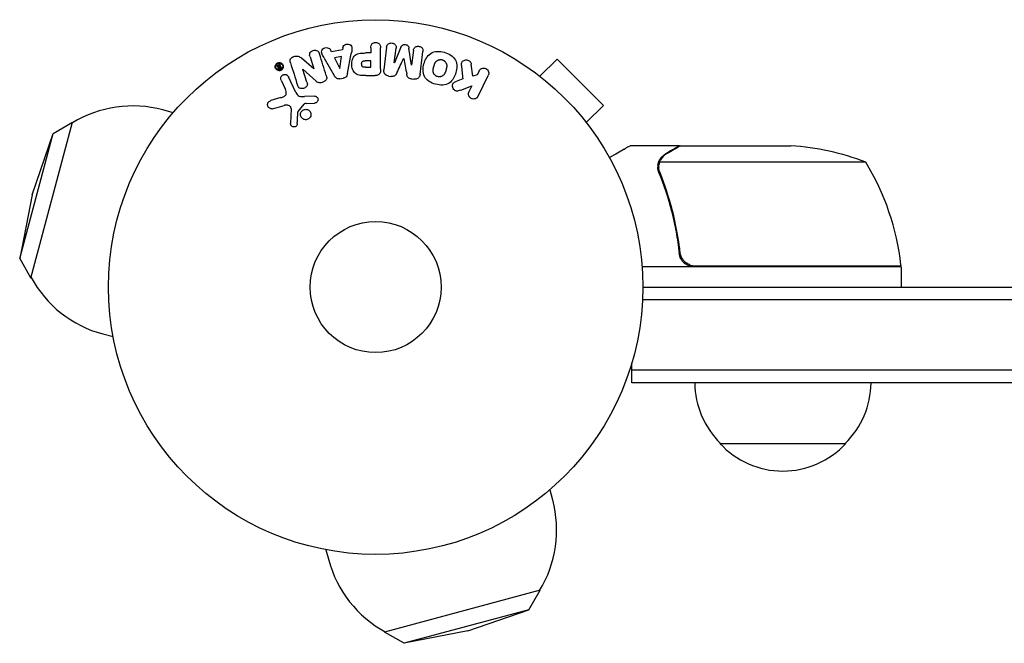
# Model space of a CAD drawing. Units: millimetres. Extents: x -71 to 1139, y -77 to 58.
# Drawn here: x -71 to 125, y -71 to 53 of the extents above; entities that cross this region are included whole.
import ezdxf

# ---------------------------------------------------------------- set-up
doc = ezdxf.new("R2010")
doc.units = ezdxf.units.MM
doc.header["$LTSCALE"] = 20
doc.layers.add('2d', color=230, linetype='Continuous')

msp = doc.modelspace()

# ---------------------------------------------------------------- linework, layer by layer
at = {"layer": '2d'}
for p, q in [((-8.77, 46.66), (-8.99, 47.1)), ((-6.6, 47.02), (-8.77, 46.66)), ((-6.53, 47.51), (-6.6, 47.02)), ((-0.98, 47.42), (-0.98, 46.4)), ((0.99, 43.23), (0.99, 47.42)), ((2.18, 47.58), (1.63, 43.05)), ((3.7, 44.43), (4.05, 47.35)), ((5.02, 47.57), (3.72, 44.43)), ((7.12, 44.01), (6.61, 47.38)), ((7.5, 46.93), (7.14, 44.01)), ((-12.28, 43.23), (-14.72, 45.36)), ((-13.02, 45.62), (-12.27, 43.23)), ((-10.2, 45.38), (-8.21, 41.91)), ((-6.77, 45.71), (-8.18, 45.47)), ((-8.18, 45.47), (-7.1, 43.31)), ((-7.08, 43.31), (-6.77, 45.71)), ((-5.59, 42.35), (-4.83, 46.28)), ((-0.98, 46.4), (-1.99, 46.4)), ((5.55, 45.33), (5.56, 45.33)), ((32.6, 41.79), (35.99, 45.18)), ((45.18, 35.99), (35.99, 45.18)), ((-19.54, 43.82), (-19.25, 43.7)), ((-19.06, 43.8), (-19.46, 43.99)), ((-19.18, 44.05), (-19.06, 43.8)), ((-19, 43.68), (-19.12, 43.62)), ((-19.06, 43.8), (-19.06, 43.8)), ((-18.91, 43.48), (-19.03, 43.42)), ((-18.7, 43.49), (-19.01, 44.13)), ((-18.91, 43.48), (-19, 43.68)), ((-18.95, 43.26), (-18.75, 43.36)), ((-14.43, 43.16), (-14.42, 43.17)), ((-13.63, 40.64), (-14.43, 43.16)), ((-14.42, 43.17), (-11.8, 40.8)), ((-12.27, 43.23), (-12.28, 43.23)), ((-7.1, 43.31), (-7.08, 43.31)), ((-0.98, 44.87), (-2.1, 44.87)), ((-2, 43.56), (-0.98, 43.56)), ((-0.98, 43.56), (-0.98, 44.87)), ((3.72, 44.43), (3.7, 44.43)), ((7.14, 44.01), (7.12, 44.01)), ((19.25, 41.82), (18.98, 44.19)), ((-15.85, 38.57), (-17.3, 41.69)), ((-7.08, 41.27), (-6.44, 41.38)), ((-1.92, 41.91), (-0.09, 41.91)), ((2.61, 41.82), (3.04, 41.77)), ((7.13, 41.27), (7.56, 41.22)), ((17.28, 41.27), (15.98, 40.76)), ((20.16, 42.09), (19.25, 41.82)), ((20.52, 42.82), (20.16, 42.09)), ((20.34, 37.84), (22.34, 41.94)), ((31.4, 42.71), (31.39, 42.7)), ((31.43, 42.68), (31.4, 42.71)), ((-18.76, 41.01), (-17.96, 39.29)), ((16.91, 39.06), (19.1, 39.92)), ((19.1, 39.92), (18.52, 38.73)), ((-18.78, 37.55), (-20.81, 36.96)), ((-12.08, 37.83), (-14.1, 37.75)), ((-20.47, 35.35), (-18.15, 36.02)), ((-16.76, 35.33), (-16.89, 32.44)), ((-15.38, 34.8), (-14.2, 36.26)), ((-13.81, 36.38), (-12.12, 36.47)), ((41.79, 32.6), (45.18, 35.99)), ((-40.17, 34.57), (-42.21, 35.12)), ((-68.41, 1.76), (-60.12, 32.67)), ((-63.99, 30.42), (-60.12, 32.67)), ((42.71, 31.4), (42.68, 31.43)), ((42.71, 31.4), (42.7, 31.39)), ((-70.63, 5.65), (-63.99, 30.42)), ((-68.13, 18.26), (-63.99, 30.42)), ((60.3, 28), (50.5, 28)), ((60.3, 28), (60.3, 27.88)), ((60.5, 28), (82.41, 28)), ((55.99, 23.78), (55.99, 23.78)), ((97.25, 24.75), (56.36, 24.75)), ((-68.13, 18.26), (-70.63, 5.65)), ((60.3, 7.8), (60.3, 6.3)), ((-70.63, 5.65), (-68.41, 1.76)), ((104.25, 4), (52.85, 4)), ((63.39, 4.2), (104.25, 4.2)), ((104.25, 4), (104.25, 0)), ((53, 0), (186.8, 0)), ((52.94, -2.5), (186.8, -2.5)), ((-52.08, -9.86), (-54.12, -9.31)), ((50.8, -19), (50.8, -15.11)), ((186.8, -16.5), (50.8, -16.5)), ((186.8, -19), (50.8, -19)), ((68.3, -31), (93.3, -31)), ((34.57, -40.17), (35.12, -42.21)), ((-9.86, -52.08), (-9.31, -54.12)), ((32.67, -60.12), (1.76, -68.41)), ((30.42, -63.99), (32.67, -60.12)), ((30.42, -63.99), (5.65, -70.63)), ((18.26, -68.13), (30.42, -63.99)), ((18.26, -68.13), (5.65, -70.63)), ((5.65, -70.63), (1.76, -68.41))]:
    msp.add_line(p, q, dxfattribs=at)
for radius in [53, 13]:
    msp.add_circle((0, 0), radius, dxfattribs=at)
for centre, radius, start, end in [((-48.17, 12.91), 23, 75, 121.4387), ((79.25, -21.9), 50, 68.8998, 86.3757), ((54.55, -1.27), 50, 6.4728, 31.3497), ((101.25, 4.03), 3, 3.1912, 6.4728), ((-48.17, 12.91), 23, 208.5613, 255), ((80.3, -18.81), 17, 180.6413, 225.8135), ((81.3, -18.81), 17, 314.1865, 359.3587), ((80.8, -19.48), 17, 222.6679, 317.3321), ((12.91, -48.17), 23, 328.5613, 15), ((12.91, -48.17), 23, 195, 241.4387)]:
    msp.add_arc(centre, radius, start, end, dxfattribs=at)
for points, knots in [([(-13.02, 45.62), (-13.09, 45.86), (-13.14, 46.12), (-12.93, 46.61), (-12.68, 46.81), (-12.12, 46.99), (-11.8, 46.98), (-11.33, 46.7), (-11.22, 46.45), (-11.14, 46.21)], [0, 0, 0, 0, 0.25, 0.25, 0.5, 0.5, 0.75, 0.75, 1, 1, 1, 1]), ([(-10.2, 45.38), (-10.34, 45.63), (-10.49, 45.89), (-10.72, 46.43), (-10.77, 46.73), (-10.5, 47.29), (-10.15, 47.45), (-9.48, 47.49), (-9.13, 47.36), (-8.99, 47.1)], [0, 0, 0, 0, 0.25, 0.25, 0.5, 0.5, 0.75, 0.75, 1, 1, 1, 1]), ([(-6.53, 47.51), (-6.49, 47.8), (-6.2, 48.04), (-5.71, 48.18), (-5.54, 48.19), (-5.21, 48.14), (-5.06, 48.07), (-4.73, 47.74), (-4.68, 47.43), (-4.72, 46.85), (-4.78, 46.56), (-4.83, 46.28)], [0, 0, 0, 0, 0.25, 0.25, 0.375, 0.375, 0.5, 0.5, 0.75, 0.75, 1, 1, 1, 1]), ([(-0.98, 47.42), (-0.98, 47.57), (-0.96, 47.73), (-0.91, 47.88), (-0.88, 47.97), (-0.84, 48.06), (-0.77, 48.14), (-0.71, 48.22), (-0.63, 48.29), (-0.53, 48.34), (-0.44, 48.4), (-0.34, 48.44), (-0.24, 48.46), (-0.13, 48.49), (-0.01, 48.5), (0.1, 48.49), (0.2, 48.48), (0.29, 48.46), (0.38, 48.42), (0.48, 48.39), (0.57, 48.34), (0.65, 48.28), (0.73, 48.21), (0.8, 48.13), (0.86, 48.05), (0.91, 47.96), (0.94, 47.87), (0.96, 47.78), (0.99, 47.67), (0.99, 47.54), (0.99, 47.42)], [0, 0, 0, 0, 0.150582, 0.150582, 0.150582, 0.244297, 0.244297, 0.244297, 0.338108, 0.338108, 0.338108, 0.43157, 0.43157, 0.43157, 0.526276, 0.526276, 0.526276, 0.608642, 0.608642, 0.608642, 0.696468, 0.696468, 0.696468, 0.792269, 0.792269, 0.792269, 0.881826, 0.881826, 0.881826, 1, 1, 1, 1]), ([(2.18, 47.58), (2.2, 47.71), (2.23, 47.85), (2.29, 47.98), (2.33, 48.05), (2.38, 48.11), (2.45, 48.17), (2.51, 48.22), (2.59, 48.27), (2.67, 48.3), (2.76, 48.34), (2.85, 48.36), (2.94, 48.38), (3.05, 48.39), (3.16, 48.39), (3.27, 48.37), (3.37, 48.36), (3.48, 48.32), (3.57, 48.28), (3.67, 48.23), (3.76, 48.17), (3.83, 48.1), (3.91, 48.03), (3.97, 47.94), (4.01, 47.85), (4.04, 47.77), (4.06, 47.69), (4.06, 47.61), (4.07, 47.52), (4.07, 47.43), (4.05, 47.35)], [0, 0, 0, 0, 0.149412, 0.149412, 0.149412, 0.234669, 0.234669, 0.234669, 0.319552, 0.319552, 0.319552, 0.409122, 0.409122, 0.409122, 0.510496, 0.510496, 0.510496, 0.610839, 0.610839, 0.610839, 0.713767, 0.713767, 0.713767, 0.817551, 0.817551, 0.817551, 0.907085, 0.907085, 0.907085, 1, 1, 1, 1]), ([(5.02, 47.57), (5.09, 47.73), (5.17, 47.88), (5.48, 48.07), (5.69, 48.08), (6.08, 48.03), (6.28, 47.97), (6.54, 47.72), (6.59, 47.55), (6.61, 47.38)], [0, 0, 0, 0, 0.25, 0.25, 0.5, 0.5, 0.75, 0.75, 1, 1, 1, 1]), ([(7.5, 46.93), (7.51, 47.06), (7.54, 47.2), (7.61, 47.32), (7.65, 47.4), (7.71, 47.47), (7.78, 47.52), (7.85, 47.58), (7.93, 47.63), (8.01, 47.66), (8.11, 47.7), (8.21, 47.72), (8.31, 47.73), (8.42, 47.74), (8.54, 47.73), (8.65, 47.71), (8.75, 47.69), (8.85, 47.65), (8.95, 47.6), (9.04, 47.55), (9.13, 47.48), (9.2, 47.4), (9.26, 47.33), (9.31, 47.25), (9.34, 47.16), (9.37, 47.06), (9.38, 46.96), (9.38, 46.86), (9.38, 46.81), (9.37, 46.75), (9.37, 46.7)], [0, 0, 0, 0, 0.149557, 0.149557, 0.149557, 0.240892, 0.240892, 0.240892, 0.331834, 0.331834, 0.331834, 0.428634, 0.428634, 0.428634, 0.53396, 0.53396, 0.53396, 0.633918, 0.633918, 0.633918, 0.73669, 0.73669, 0.73669, 0.833499, 0.833499, 0.833499, 0.94118, 0.94118, 0.94118, 1, 1, 1, 1]), ([(-16.91, 44.48), (-16.99, 44.72), (-17.04, 44.99), (-16.76, 45.45), (-16.48, 45.6), (-15.94, 45.79), (-15.64, 45.84), (-15.12, 45.7), (-14.91, 45.53), (-14.72, 45.36)], [0, 0, 0, 0, 0.25, 0.25, 0.5, 0.5, 0.75, 0.75, 1, 1, 1, 1]), ([(-1.92, 41.91), (-2.28, 41.91), (-2.65, 41.92), (-3.38, 42.02), (-3.74, 42.14), (-4.29, 42.57), (-4.46, 42.87), (-4.69, 43.48), (-4.75, 43.81), (-4.76, 44.45), (-4.71, 44.78), (-4.5, 45.4), (-4.35, 45.71), (-3.82, 46.17), (-3.46, 46.29), (-2.73, 46.4), (-2.36, 46.4), (-1.99, 46.4)], [0, 0, 0, 0, 0.125, 0.125, 0.25, 0.25, 0.375, 0.375, 0.5, 0.5, 0.625, 0.625, 0.75, 0.75, 0.875, 0.875, 1, 1, 1, 1]), ([(11.9, 40.21), (11.44, 40.33), (10.99, 40.52), (10.21, 41.03), (9.88, 41.37), (9.48, 42.16), (9.41, 42.6), (9.41, 43.44), (9.47, 43.85), (9.69, 44.65), (9.85, 45.04), (10.27, 45.76), (10.55, 46.09), (11.66, 46.81), (12.7, 46.8), (13.61, 46.55)], [0, 0, 0, 0, 0.0625, 0.0625, 0.125, 0.125, 0.1875, 0.1875, 0.25, 0.25, 0.3125, 0.3125, 0.375, 0.375, 0.5, 0.5, 0.5, 0.5]), ([(12.3, 41.71), (12.25, 41.72), (12.2, 41.74), (12.1, 41.78), (12.05, 41.81), (11.95, 41.87), (11.91, 41.9), (11.83, 41.96), (11.78, 42), (11.67, 42.12), (11.61, 42.2), (11.53, 42.34), (11.5, 42.41), (11.47, 42.48), (11.45, 42.52), (11.45, 42.55), (11.43, 42.62), (11.41, 42.69), (11.4, 42.78), (11.4, 42.81), (11.4, 42.84), (11.4, 42.85), (11.4, 42.91), (11.4, 42.98), (11.41, 43.07), (11.41, 43.1), (11.41, 43.13), (11.42, 43.14), (11.42, 43.2), (11.43, 43.26), (11.45, 43.35), (11.46, 43.39), (11.47, 43.41), (11.47, 43.43), (11.47, 43.43), (11.48, 43.46), (11.49, 43.49), (11.5, 43.53), (11.5, 43.55), (11.51, 43.57), (11.51, 43.58), (11.51, 43.59), (11.52, 43.61), (11.53, 43.65), (11.54, 43.68), (11.54, 43.7), (11.56, 43.75), (11.57, 43.79), (11.58, 43.83), (11.58, 43.84), (11.58, 43.85), (11.58, 43.85), (11.59, 43.88), (11.6, 43.92), (11.61, 43.95), (11.62, 43.98), (11.62, 43.98), (11.64, 44.05), (11.66, 44.12), (11.69, 44.2), (11.7, 44.23), (11.71, 44.25), (11.72, 44.26), (11.74, 44.32), (11.77, 44.38), (11.81, 44.46), (11.83, 44.49), (11.84, 44.51), (11.84, 44.52), (11.88, 44.57), (11.91, 44.61), (11.97, 44.69), (12, 44.72), (12.11, 44.82), (12.19, 44.88), (12.32, 44.96), (12.37, 44.98), (12.46, 45.02), (12.51, 45.03), (12.62, 45.06), (12.69, 45.08), (12.77, 45.09), (12.83, 45.09), (12.85, 45.09), (12.99, 45.1), (13.1, 45.08), (13.21, 45.05)], [0, 0, 0, 0, 0.0156406, 0.0156406, 0.0312813, 0.0312813, 0.0469219, 0.0469219, 0.0625626, 0.0625626, 0.0938438, 0.0938438, 0.1094845, 0.1173048, 0.1173048, 0.1251251, 0.1251251, 0.1407658, 0.1485861, 0.1524962, 0.1524962, 0.1564064, 0.1564064, 0.172047, 0.1798674, 0.1837775, 0.1837775, 0.1876877, 0.1876877, 0.2033283, 0.2111486, 0.2150588, 0.2170139, 0.2170139, 0.218969, 0.218969, 0.2267893, 0.2306994, 0.2326545, 0.2326545, 0.2346096, 0.2346096, 0.2424299, 0.2463401, 0.2463401, 0.2502502, 0.2502502, 0.2580706, 0.2619807, 0.2639358, 0.2639358, 0.2658909, 0.2658909, 0.2737112, 0.2776214, 0.2776214, 0.2815315, 0.2815315, 0.2971722, 0.3049925, 0.3089026, 0.3089026, 0.3128128, 0.3128128, 0.3284534, 0.3362738, 0.3401839, 0.3401839, 0.3440941, 0.3440941, 0.3597347, 0.3597347, 0.3753754, 0.3753754, 0.4066566, 0.4066566, 0.4222973, 0.4222973, 0.4379379, 0.4379379, 0.4535785, 0.4613989, 0.4613989, 0.4692192, 0.4692192, 0.5005005, 0.5005005, 0.5005005, 0.5005005]), ([(13.61, 46.55), (14.06, 46.43), (14.51, 46.24), (15.29, 45.73), (15.63, 45.38), (16.02, 44.6), (16.09, 44.17), (16.1, 43.34), (16.03, 42.92), (15.82, 42.13), (15.67, 41.74), (15.24, 41.02), (14.96, 40.68), (14.23, 40.2), (13.77, 40.08), (12.84, 40.02), (12.36, 40.09), (11.9, 40.21)], [0.5, 0.5, 0.5, 0.5, 0.5625, 0.5625, 0.625, 0.625, 0.6875, 0.6875, 0.75, 0.75, 0.8125, 0.8125, 0.875, 0.875, 0.9375, 0.9375, 1, 1, 1, 1]), ([(13.21, 45.05), (13.26, 45.04), (13.33, 45.01), (13.41, 44.98), (13.46, 44.95), (13.48, 44.94), (13.55, 44.89), (13.6, 44.86), (13.68, 44.8), (13.72, 44.76), (13.83, 44.64), (13.89, 44.56), (13.97, 44.43), (13.99, 44.38), (14.03, 44.29), (14.05, 44.24), (14.07, 44.15), (14.09, 44.08), (14.1, 43.99), (14.1, 43.95), (14.1, 43.93), (14.1, 43.92), (14.1, 43.86), (14.1, 43.79), (14.1, 43.7), (14.09, 43.67), (14.09, 43.64), (14.09, 43.63), (14.08, 43.58), (14.07, 43.51), (14.05, 43.42), (14.04, 43.39), (14.04, 43.36), (14.03, 43.34), (14.03, 43.31), (14.02, 43.28), (14.01, 43.24), (14, 43.22), (14, 43.21), (14, 43.2), (13.99, 43.17), (13.98, 43.12), (13.95, 43.02), (13.94, 42.97), (13.93, 42.94), (13.93, 42.93), (13.92, 42.92), (13.92, 42.92), (13.91, 42.89), (13.9, 42.85), (13.89, 42.81), (13.89, 42.8), (13.88, 42.79), (13.88, 42.78), (13.87, 42.72), (13.84, 42.65), (13.82, 42.58), (13.8, 42.54), (13.8, 42.52), (13.79, 42.52), (13.77, 42.46), (13.74, 42.39), (13.7, 42.31), (13.68, 42.28), (13.67, 42.26), (13.66, 42.26), (13.63, 42.2), (13.6, 42.16), (13.54, 42.08), (13.51, 42.05), (13.4, 41.95), (13.32, 41.89), (13.19, 41.81), (13.14, 41.79), (13.05, 41.75), (13, 41.73), (12.89, 41.7), (12.81, 41.68), (12.74, 41.68), (12.68, 41.67), (12.66, 41.67), (12.52, 41.67), (12.41, 41.68), (12.3, 41.71)], [0.5005005, 0.5005005, 0.5005005, 0.5005005, 0.5161098, 0.5239145, 0.5239145, 0.5317192, 0.5317192, 0.5473285, 0.5473285, 0.5629379, 0.5629379, 0.5941566, 0.5941566, 0.609766, 0.609766, 0.6253754, 0.6253754, 0.6409847, 0.6487894, 0.6526917, 0.6526917, 0.6565941, 0.6565941, 0.6722034, 0.6800081, 0.6839105, 0.6839105, 0.6878128, 0.6878128, 0.7034222, 0.7112268, 0.7151292, 0.7151292, 0.7190315, 0.7190315, 0.7268362, 0.7307385, 0.7326897, 0.7326897, 0.7346409, 0.7346409, 0.7502502, 0.7502502, 0.7580549, 0.7619573, 0.7639084, 0.7639084, 0.7658596, 0.7658596, 0.7736643, 0.7775666, 0.7795178, 0.7795178, 0.781469, 0.781469, 0.7970783, 0.804883, 0.8087853, 0.8087853, 0.8126877, 0.8126877, 0.828297, 0.8361017, 0.8400041, 0.8400041, 0.8439064, 0.8439064, 0.8595158, 0.8595158, 0.8751251, 0.8751251, 0.9063438, 0.9063438, 0.9219532, 0.9219532, 0.9375626, 0.9375626, 0.9531719, 0.9609766, 0.9609766, 0.9687813, 0.9687813, 1, 1, 1, 1]), ([(17.01, 43.95), (17, 44.08), (17, 44.22), (17.03, 44.35), (17.05, 44.45), (17.09, 44.55), (17.15, 44.63), (17.21, 44.72), (17.29, 44.79), (17.38, 44.85), (17.48, 44.92), (17.6, 44.98), (17.72, 45.01), (17.83, 45.04), (17.96, 45.04), (18.08, 45.03), (18.19, 45.01), (18.29, 44.98), (18.39, 44.94), (18.49, 44.9), (18.59, 44.84), (18.67, 44.77), (18.75, 44.7), (18.82, 44.62), (18.87, 44.53), (18.92, 44.45), (18.95, 44.36), (18.97, 44.27), (18.97, 44.25), (18.98, 44.22), (18.98, 44.19)], [0, 0, 0, 0, 0.137001, 0.137001, 0.137001, 0.246393, 0.246393, 0.246393, 0.354986, 0.354986, 0.354986, 0.477177, 0.477177, 0.477177, 0.591071, 0.591071, 0.591071, 0.686744, 0.686744, 0.686744, 0.786579, 0.786579, 0.786579, 0.884953, 0.884953, 0.884953, 0.973899, 0.973899, 0.973899, 1, 1, 1, 1]), ([(-18.59, 43.09), (-18.62, 43.06), (-18.65, 43.04), (-18.69, 43.01), (-18.76, 42.97), (-18.83, 42.94), (-18.91, 42.91), (-18.99, 42.89), (-19.07, 42.88), (-19.14, 42.89), (-19.22, 42.89), (-19.3, 42.9), (-19.37, 42.92), (-19.45, 42.95), (-19.53, 42.99), (-19.59, 43.03), (-19.67, 43.09), (-19.73, 43.15), (-19.78, 43.23), (-19.84, 43.31), (-19.88, 43.4), (-19.91, 43.5), (-19.93, 43.6), (-19.94, 43.71), (-19.92, 43.82), (-19.91, 43.92), (-19.87, 44.02), (-19.81, 44.12), (-19.77, 44.19), (-19.72, 44.25), (-19.66, 44.31)], [0.5, 0.5, 0.5, 0.5, 0.5216669, 0.5216669, 0.5216669, 0.5669643, 0.5669643, 0.5669643, 0.6096914, 0.6096914, 0.6096914, 0.6540894, 0.6540894, 0.6540894, 0.7033395, 0.7033395, 0.7033395, 0.7594919, 0.7594919, 0.7594919, 0.8226522, 0.8226522, 0.8226522, 0.8895819, 0.8895819, 0.8895819, 0.9536994, 0.9536994, 0.9536994, 1, 1, 1, 1]), ([(-18.68, 43.16), (-18.72, 43.13), (-18.76, 43.11), (-18.85, 43.06), (-18.89, 43.04), (-19.03, 43), (-19.13, 43), (-19.27, 43.02), (-19.34, 43.03), (-19.4, 43.06), (-19.44, 43.08), (-19.46, 43.09), (-19.56, 43.15), (-19.62, 43.21), (-19.72, 43.34), (-19.76, 43.42), (-19.81, 43.58), (-19.82, 43.67), (-19.81, 43.84), (-19.78, 43.92), (-19.72, 44.05), (-19.7, 44.09), (-19.63, 44.16), (-19.6, 44.2), (-19.56, 44.23)], [0.5, 0.5, 0.5, 0.5, 0.53125, 0.53125, 0.5625, 0.5625, 0.625, 0.625, 0.65625, 0.671875, 0.671875, 0.6875, 0.6875, 0.75, 0.75, 0.8125, 0.8125, 0.875, 0.875, 0.9375, 0.9375, 0.96875, 0.96875, 1, 1, 1, 1]), ([(-19.66, 44.31), (-19.6, 44.36), (-19.53, 44.4), (-19.46, 44.43), (-19.39, 44.46), (-19.31, 44.49), (-19.23, 44.5), (-19.15, 44.51), (-19.08, 44.51), (-19, 44.49), (-18.92, 44.48), (-18.84, 44.46), (-18.78, 44.42), (-18.7, 44.39), (-18.62, 44.34), (-18.56, 44.28), (-18.5, 44.21), (-18.44, 44.13), (-18.4, 44.05), (-18.35, 43.96), (-18.32, 43.86), (-18.32, 43.75), (-18.31, 43.65), (-18.32, 43.53), (-18.36, 43.43), (-18.39, 43.35), (-18.43, 43.27), (-18.48, 43.2), (-18.52, 43.16), (-18.55, 43.12), (-18.59, 43.09)], [0, 0, 0, 0, 0.0430985, 0.0430985, 0.0430985, 0.0862238, 0.0862238, 0.0862238, 0.1291955, 0.1291955, 0.1291955, 0.1754992, 0.1754992, 0.1754992, 0.2278818, 0.2278818, 0.2278818, 0.2876352, 0.2876352, 0.2876352, 0.3533646, 0.3533646, 0.3533646, 0.4199429, 0.4199429, 0.4199429, 0.4706185, 0.4706185, 0.4706185, 0.5, 0.5, 0.5, 0.5]), ([(-19.54, 43.82), (-19.55, 43.83), (-19.56, 43.83), (-19.57, 43.84), (-19.58, 43.85), (-19.58, 43.85), (-19.59, 43.86), (-19.59, 43.87), (-19.6, 43.88), (-19.6, 43.89), (-19.6, 43.9), (-19.6, 43.91), (-19.59, 43.92), (-19.59, 43.93), (-19.59, 43.94), (-19.58, 43.95), (-19.57, 43.96), (-19.56, 43.97), (-19.55, 43.98), (-19.55, 43.99), (-19.54, 43.99), (-19.53, 43.99), (-19.52, 44), (-19.51, 44), (-19.5, 44), (-19.5, 44), (-19.49, 44), (-19.48, 44), (-19.47, 44), (-19.47, 43.99), (-19.46, 43.99)], [0, 0, 0, 0, 0.117161, 0.117161, 0.117161, 0.225642, 0.225642, 0.225642, 0.334286, 0.334286, 0.334286, 0.441612, 0.441612, 0.441612, 0.559562, 0.559562, 0.559562, 0.682046, 0.682046, 0.682046, 0.766561, 0.766561, 0.766561, 0.851533, 0.851533, 0.851533, 0.930365, 0.930365, 0.930365, 1, 1, 1, 1]), ([(-19.56, 44.23), (-19.49, 44.29), (-19.4, 44.34), (-19.26, 44.37), (-19.21, 44.38), (-19.12, 44.39), (-19.07, 44.38), (-18.93, 44.36), (-18.84, 44.33), (-18.69, 44.24), (-18.63, 44.18), (-18.52, 44.05), (-18.49, 43.97), (-18.45, 43.85), (-18.44, 43.81), (-18.43, 43.72), (-18.43, 43.68), (-18.44, 43.59), (-18.45, 43.55), (-18.47, 43.49), (-18.47, 43.47), (-18.49, 43.42), (-18.5, 43.4), (-18.53, 43.34), (-18.55, 43.3), (-18.61, 43.23), (-18.65, 43.19), (-18.68, 43.16)], [0, 0, 0, 0, 0.0625, 0.0625, 0.09375, 0.09375, 0.125, 0.125, 0.1875, 0.1875, 0.25, 0.25, 0.3125, 0.3125, 0.34375, 0.34375, 0.375, 0.375, 0.40625, 0.40625, 0.421875, 0.421875, 0.4375, 0.4375, 0.46875, 0.46875, 0.5, 0.5, 0.5, 0.5]), ([(-18.95, 43.26), (-18.99, 43.24), (-19.04, 43.23), (-19.08, 43.22), (-19.11, 43.22), (-19.14, 43.22), (-19.17, 43.23), (-19.2, 43.23), (-19.22, 43.24), (-19.25, 43.25), (-19.27, 43.27), (-19.29, 43.28), (-19.3, 43.3), (-19.33, 43.33), (-19.35, 43.36), (-19.36, 43.4), (-19.37, 43.43), (-19.38, 43.46), (-19.38, 43.49), (-19.38, 43.52), (-19.37, 43.54), (-19.36, 43.57), (-19.36, 43.59), (-19.34, 43.61), (-19.33, 43.63), (-19.3, 43.66), (-19.28, 43.68), (-19.25, 43.7)], [0, 0, 0, 0, 0.150881, 0.150881, 0.150881, 0.247691, 0.247691, 0.247691, 0.345091, 0.345091, 0.345091, 0.435879, 0.435879, 0.435879, 0.581586, 0.581586, 0.581586, 0.700383, 0.700383, 0.700383, 0.7929, 0.7929, 0.7929, 0.883848, 0.883848, 0.883848, 1, 1, 1, 1]), ([(-19.18, 44.05), (-19.18, 44.07), (-19.19, 44.08), (-19.19, 44.09), (-19.19, 44.11), (-19.18, 44.12), (-19.18, 44.13), (-19.18, 44.14), (-19.17, 44.15), (-19.16, 44.16), (-19.16, 44.17), (-19.15, 44.17), (-19.14, 44.18), (-19.13, 44.18), (-19.12, 44.19), (-19.11, 44.19), (-19.1, 44.19), (-19.09, 44.19), (-19.09, 44.19), (-19.08, 44.19), (-19.07, 44.19), (-19.06, 44.18), (-19.05, 44.18), (-19.04, 44.17), (-19.03, 44.17), (-19.02, 44.16), (-19.02, 44.15), (-19.01, 44.14), (-19.01, 44.14), (-19.01, 44.14), (-19.01, 44.13)], [0, 0, 0, 0, 0.150393, 0.150393, 0.150393, 0.283382, 0.283382, 0.283382, 0.381669, 0.381669, 0.381669, 0.480633, 0.480633, 0.480633, 0.569199, 0.569199, 0.569199, 0.654178, 0.654178, 0.654178, 0.74388, 0.74388, 0.74388, 0.844435, 0.844435, 0.844435, 0.959512, 0.959512, 0.959512, 1, 1, 1, 1]), ([(-19.12, 43.62), (-19.13, 43.62), (-19.14, 43.61), (-19.15, 43.61), (-19.16, 43.6), (-19.17, 43.59), (-19.17, 43.58), (-19.18, 43.57), (-19.18, 43.56), (-19.18, 43.55), (-19.19, 43.54), (-19.19, 43.52), (-19.19, 43.51), (-19.19, 43.5), (-19.18, 43.48), (-19.18, 43.47), (-19.17, 43.46), (-19.17, 43.44), (-19.16, 43.43), (-19.15, 43.43), (-19.14, 43.42), (-19.13, 43.42), (-19.12, 43.41), (-19.11, 43.41), (-19.09, 43.41), (-19.08, 43.41), (-19.07, 43.41), (-19.06, 43.41), (-19.05, 43.41), (-19.04, 43.42), (-19.03, 43.42)], [0, 0, 0, 0, 0.089941, 0.089941, 0.089941, 0.17993, 0.17993, 0.17993, 0.270708, 0.270708, 0.270708, 0.377925, 0.377925, 0.377925, 0.508685, 0.508685, 0.508685, 0.629087, 0.629087, 0.629087, 0.723823, 0.723823, 0.723823, 0.819353, 0.819353, 0.819353, 0.904217, 0.904217, 0.904217, 1, 1, 1, 1]), ([(-18.7, 43.49), (-18.7, 43.47), (-18.7, 43.46), (-18.7, 43.45), (-18.7, 43.43), (-18.7, 43.42), (-18.7, 43.41), (-18.71, 43.4), (-18.71, 43.39), (-18.72, 43.38), (-18.73, 43.37), (-18.74, 43.37), (-18.75, 43.36), (-18.75, 43.36), (-18.75, 43.36), (-18.75, 43.36)], [0, 0, 0, 0, 0.300536, 0.300536, 0.300536, 0.563257, 0.563257, 0.563257, 0.759538, 0.759538, 0.759538, 0.957116, 0.957116, 0.957116, 1, 1, 1, 1]), ([(-2, 43.56), (-2.03, 43.56), (-2.07, 43.56), (-2.12, 43.56), (-2.13, 43.56), (-2.14, 43.56), (-2.15, 43.56), (-2.15, 43.56), (-2.18, 43.56), (-2.22, 43.56), (-2.26, 43.57), (-2.28, 43.57), (-2.29, 43.57), (-2.3, 43.57), (-2.33, 43.57), (-2.37, 43.58), (-2.41, 43.59), (-2.43, 43.6), (-2.44, 43.6), (-2.5, 43.62), (-2.55, 43.64), (-2.6, 43.68), (-2.63, 43.71), (-2.65, 43.73), (-2.66, 43.75), (-2.67, 43.77), (-2.69, 43.79), (-2.7, 43.82), (-2.72, 43.85), (-2.73, 43.88), (-2.73, 43.89), (-2.74, 43.92), (-2.75, 43.94), (-2.76, 43.99), (-2.76, 44.01), (-2.77, 44.07), (-2.78, 44.12), (-2.78, 44.19), (-2.78, 44.21), (-2.78, 44.25), (-2.78, 44.28), (-2.77, 44.32), (-2.77, 44.36), (-2.77, 44.39), (-2.76, 44.41), (-2.76, 44.42), (-2.75, 44.46), (-2.74, 44.49), (-2.73, 44.52), (-2.72, 44.54), (-2.72, 44.55), (-2.71, 44.59), (-2.69, 44.62), (-2.67, 44.65), (-2.66, 44.67), (-2.65, 44.67), (-2.63, 44.7), (-2.61, 44.72), (-2.58, 44.75), (-2.56, 44.77), (-2.52, 44.79), (-2.48, 44.81), (-2.45, 44.82), (-2.42, 44.83), (-2.41, 44.83), (-2.38, 44.84), (-2.34, 44.85), (-2.3, 44.86), (-2.28, 44.86), (-2.26, 44.86), (-2.2, 44.87), (-2.15, 44.87), (-2.1, 44.87)], [0, 0, 0, 0, 0.03125, 0.046875, 0.054688, 0.058594, 0.058594, 0.0625, 0.0625, 0.09375, 0.109375, 0.117188, 0.117188, 0.125, 0.125, 0.15625, 0.171875, 0.171875, 0.1875, 0.1875, 0.25, 0.25, 0.28125, 0.296875, 0.296875, 0.3125, 0.3125, 0.34375, 0.359375, 0.359375, 0.375, 0.375, 0.40625, 0.40625, 0.4375, 0.4375, 0.5, 0.5, 0.53125, 0.53125, 0.5625, 0.5625, 0.59375, 0.609375, 0.609375, 0.625, 0.625, 0.65625, 0.671875, 0.671875, 0.6875, 0.6875, 0.71875, 0.734375, 0.734375, 0.75, 0.75, 0.78125, 0.78125, 0.8125, 0.8125, 0.84375, 0.859375, 0.859375, 0.875, 0.875, 0.90625, 0.921875, 0.921875, 0.9375, 0.9375, 1, 1, 1, 1]), ([(0.99, 43.23), (0.99, 43.04), (0.98, 42.84), (0.93, 42.65), (0.91, 42.54), (0.87, 42.44), (0.81, 42.34), (0.76, 42.26), (0.7, 42.19), (0.63, 42.13), (0.56, 42.07), (0.47, 42.02), (0.38, 41.99), (0.27, 41.95), (0.15, 41.92), (0.03, 41.92), (-0.01, 41.91), (-0.05, 41.91), (-0.09, 41.91)], [0, 0, 0, 0, 0.31317, 0.31317, 0.31317, 0.49167, 0.49167, 0.49167, 0.632378, 0.632378, 0.632378, 0.773792, 0.773792, 0.773792, 0.946691, 0.946691, 0.946691, 1, 1, 1, 1]), ([(2.61, 41.82), (2.48, 41.84), (2.35, 41.88), (2.23, 41.93), (2.11, 41.98), (2, 42.06), (1.91, 42.15), (1.83, 42.22), (1.76, 42.32), (1.71, 42.42), (1.67, 42.51), (1.64, 42.62), (1.63, 42.72), (1.61, 42.83), (1.61, 42.94), (1.63, 43.05)], [0, 0, 0, 0, 0.211935, 0.211935, 0.211935, 0.42554, 0.42554, 0.42554, 0.616183, 0.616183, 0.616183, 0.804578, 0.804578, 0.804578, 1, 1, 1, 1]), ([(20.52, 42.82), (20.62, 43.05), (20.81, 43.23), (21.3, 43.42), (21.61, 43.42), (22.12, 43.17), (22.32, 42.93), (22.47, 42.42), (22.44, 42.16), (22.34, 41.94)], [0, 0, 0, 0, 0.25, 0.25, 0.5, 0.5, 0.75, 0.75, 1, 1, 1, 1]), ([(-18.76, 41.01), (-18.8, 41.1), (-18.83, 41.2), (-18.84, 41.3), (-18.84, 41.4), (-18.83, 41.51), (-18.79, 41.61), (-18.76, 41.71), (-18.71, 41.8), (-18.64, 41.88), (-18.58, 41.94), (-18.51, 42), (-18.43, 42.05), (-18.35, 42.09), (-18.28, 42.12), (-18.2, 42.14), (-18.12, 42.15), (-18.04, 42.16), (-17.96, 42.15), (-17.88, 42.14), (-17.8, 42.13), (-17.73, 42.1), (-17.65, 42.06), (-17.58, 42.02), (-17.52, 41.97), (-17.44, 41.91), (-17.38, 41.84), (-17.34, 41.76), (-17.32, 41.74), (-17.31, 41.71), (-17.3, 41.69)], [0, 0, 0, 0, 0.128283, 0.128283, 0.128283, 0.257197, 0.257197, 0.257197, 0.376438, 0.376438, 0.376438, 0.47937, 0.47937, 0.47937, 0.570293, 0.570293, 0.570293, 0.657943, 0.657943, 0.657943, 0.74995, 0.74995, 0.74995, 0.851832, 0.851832, 0.851832, 0.966572, 0.966572, 0.966572, 1, 1, 1, 1]), ([(-9.79, 41.92), (-9.74, 41.78), (-9.71, 41.63), (-9.7, 41.47), (-9.7, 41.39), (-9.71, 41.31), (-9.74, 41.23), (-9.77, 41.15), (-9.81, 41.07), (-9.87, 41), (-9.94, 40.92), (-10.03, 40.85), (-10.12, 40.79), (-10.28, 40.69), (-10.46, 40.61), (-10.64, 40.56), (-10.77, 40.52), (-10.9, 40.49), (-11.04, 40.48), (-11.14, 40.48), (-11.24, 40.49), (-11.34, 40.52), (-11.43, 40.55), (-11.52, 40.59), (-11.6, 40.64), (-11.67, 40.69), (-11.74, 40.74), (-11.8, 40.8)], [0, 0, 0, 0, 0.1575, 0.1575, 0.1575, 0.241033, 0.241033, 0.241033, 0.325709, 0.325709, 0.325709, 0.429473, 0.429473, 0.429473, 0.603377, 0.603377, 0.603377, 0.728155, 0.728155, 0.728155, 0.821685, 0.821685, 0.821685, 0.914881, 0.914881, 0.914881, 1, 1, 1, 1]), ([(-7.08, 41.27), (-7.19, 41.25), (-7.29, 41.25), (-7.39, 41.26), (-7.49, 41.27), (-7.59, 41.3), (-7.68, 41.35), (-7.76, 41.39), (-7.84, 41.44), (-7.9, 41.51), (-8.03, 41.62), (-8.12, 41.76), (-8.21, 41.91)], [0, 0, 0, 0, 0.210571, 0.210571, 0.210571, 0.422328, 0.422328, 0.422328, 0.621156, 0.621156, 0.621156, 1, 1, 1, 1]), ([(-5.59, 42.35), (-5.61, 42.24), (-5.63, 42.12), (-5.67, 42.02), (-5.71, 41.91), (-5.77, 41.8), (-5.85, 41.7), (-5.91, 41.63), (-5.98, 41.57), (-6.06, 41.52), (-6.14, 41.46), (-6.24, 41.42), (-6.33, 41.4), (-6.37, 41.39), (-6.4, 41.38), (-6.44, 41.38)], [0, 0, 0, 0, 0.258514, 0.258514, 0.258514, 0.521139, 0.521139, 0.521139, 0.723781, 0.723781, 0.723781, 0.926502, 0.926502, 0.926502, 1, 1, 1, 1]), ([(4.21, 42.48), (4.15, 42.37), (4.1, 42.25), (4.03, 42.15), (3.98, 42.07), (3.93, 41.99), (3.85, 41.93), (3.8, 41.89), (3.73, 41.85), (3.66, 41.82), (3.58, 41.79), (3.48, 41.77), (3.39, 41.76), (3.27, 41.75), (3.15, 41.76), (3.04, 41.77)], [0, 0, 0, 0, 0.262214, 0.262214, 0.262214, 0.45352, 0.45352, 0.45352, 0.59911, 0.59911, 0.59911, 0.778355, 0.778355, 0.778355, 1, 1, 1, 1]), ([(7.13, 41.27), (7, 41.29), (6.86, 41.31), (6.73, 41.37), (6.65, 41.4), (6.58, 41.43), (6.51, 41.48), (6.45, 41.53), (6.4, 41.6), (6.35, 41.66), (6.28, 41.78), (6.24, 41.92), (6.21, 42.05), (6.2, 42.11), (6.18, 42.18), (6.17, 42.24)], [0, 0, 0, 0, 0.262144, 0.262144, 0.262144, 0.418954, 0.418954, 0.418954, 0.577827, 0.577827, 0.577827, 0.864518, 0.864518, 0.864518, 1, 1, 1, 1]), ([(8.81, 42.17), (8.79, 42.02), (8.75, 41.87), (8.68, 41.74), (8.63, 41.64), (8.56, 41.55), (8.48, 41.47), (8.39, 41.4), (8.29, 41.33), (8.18, 41.29), (8.07, 41.25), (7.95, 41.22), (7.84, 41.21), (7.75, 41.2), (7.65, 41.21), (7.56, 41.22)], [0, 0, 0, 0, 0.270608, 0.270608, 0.270608, 0.467141, 0.467141, 0.467141, 0.66447, 0.66447, 0.66447, 0.851846, 0.851846, 0.851846, 1, 1, 1, 1]), ([(-18.78, 37.55), (-18.58, 37.61), (-18.38, 37.67), (-18.01, 37.87), (-17.84, 38.02), (-17.71, 38.39), (-17.73, 38.58), (-17.81, 38.95), (-17.88, 39.12), (-17.96, 39.29)], [0, 0, 0, 0, 0.25, 0.25, 0.5, 0.5, 0.75, 0.75, 1, 1, 1, 1]), ([(-13.63, 40.64), (-13.59, 40.49), (-13.55, 40.35), (-13.55, 40.2), (-13.55, 40.12), (-13.57, 40.04), (-13.59, 39.97), (-13.62, 39.89), (-13.67, 39.82), (-13.72, 39.76), (-13.79, 39.68), (-13.87, 39.61), (-13.96, 39.56), (-14.07, 39.48), (-14.2, 39.43), (-14.33, 39.39), (-14.46, 39.36), (-14.6, 39.34), (-14.73, 39.35), (-14.83, 39.35), (-14.92, 39.37), (-15.01, 39.4), (-15.08, 39.43), (-15.15, 39.47), (-15.21, 39.51), (-15.28, 39.57), (-15.34, 39.65), (-15.38, 39.73), (-15.44, 39.83), (-15.48, 39.93), (-15.51, 40.04)], [0, 0, 0, 0, 0.149047, 0.149047, 0.149047, 0.224258, 0.224258, 0.224258, 0.300011, 0.300011, 0.300011, 0.394683, 0.394683, 0.394683, 0.514913, 0.514913, 0.514913, 0.635701, 0.635701, 0.635701, 0.72283, 0.72283, 0.72283, 0.796261, 0.796261, 0.796261, 0.886016, 0.886016, 0.886016, 1, 1, 1, 1]), ([(16.91, 39.06), (16.73, 38.99), (16.56, 38.92), (16.37, 38.88), (16.29, 38.86), (16.21, 38.85), (16.13, 38.85), (16.06, 38.85), (15.99, 38.86), (15.92, 38.88), (15.85, 38.9), (15.79, 38.93), (15.73, 38.97), (15.65, 39.03), (15.58, 39.1), (15.53, 39.17), (15.44, 39.28), (15.37, 39.4), (15.33, 39.53), (15.28, 39.66), (15.25, 39.8), (15.25, 39.93), (15.25, 40.02), (15.26, 40.12), (15.29, 40.21), (15.31, 40.28), (15.35, 40.35), (15.4, 40.41), (15.46, 40.48), (15.54, 40.54), (15.62, 40.59), (15.73, 40.66), (15.86, 40.71), (15.98, 40.76)], [0, 0, 0, 0, 0.15747, 0.15747, 0.15747, 0.224864, 0.224864, 0.224864, 0.280831, 0.280831, 0.280831, 0.337178, 0.337178, 0.337178, 0.4143, 0.4143, 0.4143, 0.530418, 0.530418, 0.530418, 0.649048, 0.649048, 0.649048, 0.732954, 0.732954, 0.732954, 0.801253, 0.801253, 0.801253, 0.885427, 0.885427, 0.885427, 1, 1, 1, 1]), ([(-15.85, 38.57), (-15.71, 38.27), (-15.5, 37.99), (-14.85, 37.72), (-14.47, 37.74), (-14.1, 37.75)], [0, 0, 0, 0, 0.5, 0.5, 1, 1, 1, 1]), ([(-12.08, 37.83), (-12.02, 37.83), (-11.96, 37.83), (-11.91, 37.81), (-11.85, 37.79), (-11.8, 37.76), (-11.75, 37.73), (-11.68, 37.68), (-11.62, 37.62), (-11.57, 37.56), (-11.52, 37.49), (-11.48, 37.41), (-11.46, 37.33), (-11.43, 37.24), (-11.42, 37.15), (-11.44, 37.06), (-11.45, 36.98), (-11.47, 36.9), (-11.51, 36.83), (-11.55, 36.76), (-11.6, 36.69), (-11.67, 36.63), (-11.71, 36.59), (-11.76, 36.56), (-11.82, 36.54), (-11.89, 36.51), (-11.97, 36.49), (-12.04, 36.48), (-12.07, 36.48), (-12.09, 36.48), (-12.12, 36.47)], [0, 0, 0, 0, 0.082221, 0.082221, 0.082221, 0.163511, 0.163511, 0.163511, 0.287426, 0.287426, 0.287426, 0.413061, 0.413061, 0.413061, 0.546586, 0.546586, 0.546586, 0.661904, 0.661904, 0.661904, 0.780544, 0.780544, 0.780544, 0.862621, 0.862621, 0.862621, 0.966358, 0.966358, 0.966358, 1, 1, 1, 1]), ([(20.34, 37.84), (20.28, 37.73), (20.21, 37.63), (20.11, 37.54), (20.02, 37.45), (19.91, 37.38), (19.78, 37.34), (19.67, 37.29), (19.54, 37.27), (19.41, 37.27), (19.3, 37.27), (19.18, 37.3), (19.07, 37.34), (18.98, 37.37), (18.88, 37.43), (18.8, 37.49), (18.72, 37.55), (18.65, 37.63), (18.6, 37.71), (18.54, 37.79), (18.49, 37.88), (18.46, 37.98), (18.43, 38.08), (18.42, 38.19), (18.42, 38.29), (18.42, 38.41), (18.44, 38.52), (18.48, 38.63), (18.49, 38.66), (18.5, 38.7), (18.52, 38.73)], [0, 0, 0, 0, 0.125499, 0.125499, 0.125499, 0.251629, 0.251629, 0.251629, 0.369238, 0.369238, 0.369238, 0.472705, 0.472705, 0.472705, 0.56563, 0.56563, 0.56563, 0.655478, 0.655478, 0.655478, 0.749078, 0.749078, 0.749078, 0.851455, 0.851455, 0.851455, 0.96528, 0.96528, 0.96528, 1, 1, 1, 1]), ([(-20.47, 35.35), (-20.54, 35.33), (-20.61, 35.33), (-20.68, 35.33), (-20.74, 35.33), (-20.81, 35.35), (-20.87, 35.37), (-20.97, 35.41), (-21.06, 35.46), (-21.14, 35.52), (-21.21, 35.59), (-21.28, 35.66), (-21.33, 35.75), (-21.39, 35.84), (-21.43, 35.95), (-21.44, 36.06), (-21.45, 36.16), (-21.45, 36.26), (-21.42, 36.36), (-21.4, 36.46), (-21.35, 36.56), (-21.29, 36.65), (-21.25, 36.7), (-21.2, 36.76), (-21.14, 36.8), (-21.06, 36.86), (-20.98, 36.9), (-20.89, 36.93), (-20.86, 36.94), (-20.83, 36.95), (-20.81, 36.96)], [0, 0, 0, 0, 0.078905, 0.078905, 0.078905, 0.156895, 0.156895, 0.156895, 0.278767, 0.278767, 0.278767, 0.402824, 0.402824, 0.402824, 0.540222, 0.540222, 0.540222, 0.661123, 0.661123, 0.661123, 0.781936, 0.781936, 0.781936, 0.864404, 0.864404, 0.864404, 0.968184, 0.968184, 0.968184, 1, 1, 1, 1]), ([(-16.76, 35.33), (-16.76, 35.42), (-16.77, 35.51), (-16.8, 35.6), (-16.83, 35.67), (-16.87, 35.75), (-16.93, 35.81), (-16.98, 35.86), (-17.04, 35.9), (-17.11, 35.94), (-17.21, 35.99), (-17.33, 36.03), (-17.45, 36.05), (-17.63, 36.08), (-17.82, 36.08), (-18, 36.05), (-18.05, 36.04), (-18.1, 36.03), (-18.15, 36.02)], [0, 0, 0, 0, 0.155271, 0.155271, 0.155271, 0.300602, 0.300602, 0.300602, 0.425017, 0.425017, 0.425017, 0.625972, 0.625972, 0.625972, 0.919161, 0.919161, 0.919161, 1, 1, 1, 1]), ([(-14.7, 34.82), (-14.64, 34.91), (-14.56, 34.99), (-14.47, 35.05), (-14.38, 35.11), (-14.28, 35.16), (-14.17, 35.19), (-14.07, 35.22), (-13.96, 35.24), (-13.86, 35.24), (-13.75, 35.24), (-13.65, 35.22), (-13.55, 35.19), (-13.44, 35.15), (-13.34, 35.1), (-13.26, 35.04), (-13.16, 34.97), (-13.08, 34.88), (-13.02, 34.79), (-12.95, 34.69), (-12.9, 34.58), (-12.87, 34.46), (-12.84, 34.34), (-12.83, 34.21), (-12.84, 34.08), (-12.86, 33.95), (-12.9, 33.83), (-12.96, 33.71), (-12.98, 33.67), (-13.01, 33.63), (-13.04, 33.59)], [0, 0, 0, 0, 0.0484578, 0.0484578, 0.0484578, 0.0970195, 0.0970195, 0.0970195, 0.144338, 0.144338, 0.144338, 0.1922296, 0.1922296, 0.1922296, 0.2429297, 0.2429297, 0.2429297, 0.2977419, 0.2977419, 0.2977419, 0.3565549, 0.3565549, 0.3565549, 0.4174296, 0.4174296, 0.4174296, 0.4770241, 0.4770241, 0.4770241, 0.5, 0.5, 0.5, 0.5]), ([(-13.81, 36.38), (-13.85, 36.38), (-13.89, 36.38), (-13.93, 36.38), (-13.97, 36.37), (-14.02, 36.37), (-14.07, 36.35), (-14.1, 36.34), (-14.13, 36.33), (-14.15, 36.31), (-14.17, 36.3), (-14.19, 36.28), (-14.2, 36.26)], [0, 0, 0, 0, 0.271486, 0.271486, 0.271486, 0.613888, 0.613888, 0.613888, 0.826923, 0.826923, 0.826923, 1, 1, 1, 1]), ([(-15.38, 34.8), (-15.4, 34.79), (-15.41, 34.77), (-15.41, 34.75), (-15.42, 34.73), (-15.42, 34.72), (-15.42, 34.7)], [0, 0, 0, 0, 0.529214, 0.529214, 0.529214, 1, 1, 1, 1]), ([(-13.04, 33.59), (-13.08, 33.53), (-13.13, 33.48), (-13.19, 33.43), (-13.27, 33.35), (-13.37, 33.29), (-13.47, 33.25), (-13.57, 33.21), (-13.68, 33.18), (-13.79, 33.17), (-13.89, 33.16), (-14, 33.17), (-14.1, 33.2), (-14.21, 33.22), (-14.31, 33.26), (-14.4, 33.32), (-14.5, 33.38), (-14.59, 33.45), (-14.66, 33.54), (-14.74, 33.63), (-14.8, 33.73), (-14.84, 33.85), (-14.88, 33.96), (-14.91, 34.09), (-14.91, 34.22), (-14.9, 34.34), (-14.88, 34.47), (-14.83, 34.59), (-14.8, 34.67), (-14.75, 34.75), (-14.7, 34.82)], [0.5, 0.5, 0.5, 0.5, 0.5324114, 0.5324114, 0.5324114, 0.5830441, 0.5830441, 0.5830441, 0.6307611, 0.6307611, 0.6307611, 0.6782597, 0.6782597, 0.6782597, 0.7279346, 0.7279346, 0.7279346, 0.7813907, 0.7813907, 0.7813907, 0.8390229, 0.8390229, 0.8390229, 0.899519, 0.899519, 0.899519, 0.9598732, 0.9598732, 0.9598732, 1, 1, 1, 1]), ([(-15.55, 32.39), (-15.55, 32.31), (-15.57, 32.22), (-15.6, 32.14), (-15.62, 32.08), (-15.66, 32.02), (-15.7, 31.97), (-15.75, 31.92), (-15.8, 31.88), (-15.86, 31.84), (-15.92, 31.8), (-15.98, 31.77), (-16.05, 31.76), (-16.12, 31.74), (-16.19, 31.73), (-16.26, 31.74), (-16.33, 31.74), (-16.39, 31.76), (-16.45, 31.78), (-16.52, 31.81), (-16.58, 31.85), (-16.64, 31.89), (-16.7, 31.94), (-16.76, 32.01), (-16.8, 32.08), (-16.84, 32.15), (-16.87, 32.23), (-16.88, 32.31), (-16.89, 32.35), (-16.89, 32.39), (-16.89, 32.44)], [0, 0, 0, 0, 0.121966, 0.121966, 0.121966, 0.214779, 0.214779, 0.214779, 0.307643, 0.307643, 0.307643, 0.401902, 0.401902, 0.401902, 0.50199, 0.50199, 0.50199, 0.594015, 0.594015, 0.594015, 0.695052, 0.695052, 0.695052, 0.816614, 0.816614, 0.816614, 0.940808, 0.940808, 0.940808, 1, 1, 1, 1]), ([(50.5, 28), (50.5, 28), (50.39, 27.94), (50.07, 27.75), (49.93, 27.67), (49.69, 27.53), (49.56, 27.46), (49.41, 27.37), (49.31, 27.31), (49.25, 27.28), (48.53, 26.86), (47.59, 26.32), (46.39, 25.63)], [0.5, 0.5, 0.5, 0.5, 0.625, 0.625, 0.6875, 0.6875, 0.71875, 0.734375, 0.734375, 0.75, 0.75, 0.9464969, 0.9464969, 0.9464969, 0.9464969]), ([(60.5, 28), (60.31, 27.89), (59.96, 27.69), (59.02, 27.15), (58.42, 26.8), (57.7, 26.38)], [0, 0, 0, 0, 0.00517024, 0.00517024, 0.01034048, 0.01034048, 0.01034048, 0.01034048]), ([(56.26, 25.03), (56.32, 25.16), (56.39, 25.29), (56.51, 25.48), (56.57, 25.57), (56.65, 25.67), (56.7, 25.72), (56.72, 25.74), (56.72, 25.75), (56.73, 25.76), (56.73, 25.76), (56.96, 26.02), (57.21, 26.22), (57.49, 26.38)], [0, 0, 0, 0, 0.25, 0.25, 0.375, 0.4375, 0.46875, 0.484375, 0.492188, 0.492188, 0.5, 0.5, 1, 1, 1, 1]), ([(57.7, 26.38), (57.55, 26.3), (57.42, 26.21), (57.19, 26.02), (57.08, 25.91), (56.79, 25.6), (56.64, 25.37), (56.52, 25.13)], [0, 0, 0, 0, 0.001089402, 0.001089402, 0.002178803, 0.002178803, 0.004357607, 0.004357607, 0.004357607, 0.004357607]), ([(56.01, 24.14), (56.03, 24.34), (56.08, 24.52), (56.17, 24.82), (56.22, 24.94), (56.26, 25.03)], [0.000526185, 0.000526185, 0.000526185, 0.000526185, 0.001315456, 0.001315456, 0.002104727, 0.002104727, 0.002104727, 0.002104727]), ([(56.01, 24.14), (56.03, 24.34), (56.08, 24.52), (56.15, 24.77), (56.19, 24.86), (56.22, 24.93)], [0.000526185, 0.000526185, 0.000526185, 0.000526185, 0.001315456, 0.001315456, 0.001853171, 0.001853171, 0.001853171, 0.001853171]), ([(56.2, 23.81), (56.2, 23.97), (56.22, 24.13), (56.27, 24.44), (56.31, 24.6), (56.36, 24.75)], [0.001328787, 0.001328787, 0.001328787, 0.001328787, 0.001872455, 0.001872455, 0.002416124, 0.002416124, 0.002416124, 0.002416124]), ([(56.2, 22.66), (57.18, 20.23), (58.03, 17.69), (59.05, 13.69), (59.35, 12.33), (59.73, 10.24), (59.85, 9.53), (60.06, 8.1), (60.15, 7.39), (60.23, 6.67)], [0, 0, 0, 0, 0.00869705, 0.00869705, 0.01304558, 0.01304558, 0.01521984, 0.01521984, 0.01739411, 0.01739411, 0.01739411, 0.01739411]), ([(60.41, 6.86), (60.09, 9.73), (59.57, 12.47), (58.22, 17.73), (57.39, 20.25), (56.42, 22.67)], [0, 0, 0, 0, 0.00859307, 0.00859307, 0.01718614, 0.01718614, 0.01718614, 0.01718614]), ([(63.21, 4), (63.03, 4), (62.85, 4.02), (62.49, 4.08), (62.31, 4.13), (61.97, 4.27), (61.8, 4.35), (61.49, 4.54), (61.34, 4.65), (61.07, 4.89), (60.95, 5.03), (60.73, 5.31), (60.63, 5.47), (60.46, 5.79), (60.39, 5.96), (60.29, 6.31), (60.25, 6.49), (60.23, 6.67)], [0, 0, 0, 0, 0.000547172, 0.000547172, 0.001094344, 0.001094344, 0.001641516, 0.001641516, 0.002188688, 0.002188688, 0.00273586, 0.00273586, 0.003283032, 0.003283032, 0.003830204, 0.003830204, 0.004377377, 0.004377377, 0.004377377, 0.004377377]), ([(62.39, 4.37), (62.13, 4.47), (61.88, 4.59), (61.54, 4.84), (61.43, 4.93), (61.22, 5.12), (61.13, 5.23), (60.87, 5.55), (60.73, 5.8), (60.51, 6.31), (60.44, 6.58), (60.41, 6.86)], [0.001013661, 0.001013661, 0.001013661, 0.001013661, 0.001852653, 0.001852653, 0.002272148, 0.002272148, 0.002691644, 0.002691644, 0.003530636, 0.003530636, 0.004369628, 0.004369628, 0.004369628, 0.004369628]), ([(62.39, 4.37), (62.13, 4.47), (61.88, 4.59), (61.54, 4.84), (61.43, 4.93), (61.22, 5.12), (61.13, 5.23), (60.9, 5.52), (60.77, 5.72), (60.67, 5.94)], [0.001013661, 0.001013661, 0.001013661, 0.001013661, 0.001852653, 0.001852653, 0.002272148, 0.002272148, 0.002691644, 0.002691644, 0.003402455, 0.003402455, 0.003402455, 0.003402455])]:
    msp.add_open_spline(points, degree=3, knots=knots, dxfattribs=at)
for points in [[(-9.79, 41.92), (-10.22, 43.3), (-10.67, 44.73), (-11.14, 46.21)], [(4.21, 42.48), (4.64, 43.41), (5.09, 44.36), (5.55, 45.33)], [(5.56, 45.33), (5.77, 44.28), (5.97, 43.24), (6.17, 42.24)], [(8.81, 42.17), (8.99, 43.62), (9.18, 45.13), (9.37, 46.7)], [(-16.91, 44.48), (-16.43, 42.95), (-15.96, 41.46), (-15.51, 40.04)], [(17.01, 43.95), (17.1, 43.04), (17.19, 42.15), (17.28, 41.27)], [(-15.55, 32.39), (-15.51, 33.14), (-15.47, 33.91), (-15.42, 34.7)], [(56.01, 24.14), (56, 24.03), (55.99, 23.91), (55.99, 23.78)], [(55.99, 23.71), (55.99, 23.73), (55.99, 23.76), (55.99, 23.78)], [(56.2, 22.66), (56.07, 23), (56, 23.35), (55.99, 23.71)], [(56.2, 23.81), (56.2, 23.81), (56.2, 23.8), (56.2, 23.79)], [(56.2, 23.79), (56.2, 23.79), (56.2, 23.79), (56.2, 23.79)], [(56.42, 22.67), (56.27, 23.03), (56.2, 23.41), (56.2, 23.79)], [(56.36, 24.75), (56.4, 24.88), (56.46, 25.01), (56.52, 25.13)], [(62.39, 4.37), (62.72, 4.26), (63.05, 4.2), (63.39, 4.2)]]:
    msp.add_open_spline(points, degree=3, dxfattribs=at)
msp.add_rational_spline([(60.3, 28), (60.3, 28), (59.35, 27.45), (57.49, 26.38)], [0.983775506511, 0.983775506511, 0.989183671007, 1], degree=3, dxfattribs=at)

doc.saveas('drawing.dxf')
